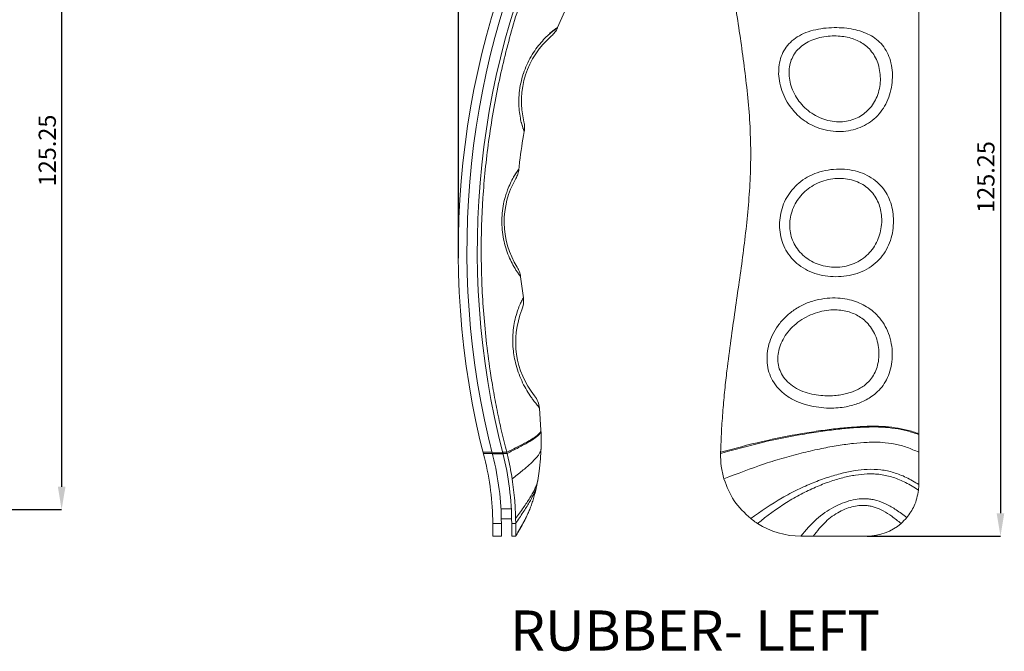
# Model space of a CAD drawing. Extents: x -173 to 1704, y -870 to 425.
# Drawn here: x 822 to 993, y -182 to -72 of the extents above; entities that cross this region are included whole.
import ezdxf

# ---------------------------------------------------------------- set-up
doc = ezdxf.new("R2010")
doc.units = 0
doc.header["$LTSCALE"] = 1.21
doc.header["$MEASUREMENT"] = 0
doc.layers.get('0').update_dxf_attribs({"linetype": 'CONTINUOUS', "lineweight": 20})
doc.layers.get('Defpoints').update_dxf_attribs({"linetype": 'CONTINUOUS'})
doc.layers.add('dimension', color=3, linetype='CONTINUOUS', lineweight=9)
doc.styles.get("Standard").update_dxf_attribs({"font": 'Vrinda.ttf'})
doc.dimstyles.get("Standard").update_dxf_attribs({"dimtxt": 0.15625, "dimasz": 0.18, "dimexe": 0.18, "dimexo": 0.0625, "dimgap": 0.09, "dimtad": 0, "dimtih": 1, "dimtoh": 1, "dimdec": 4, "dimzin": 0, "dimdsep": 46, "dimtxsty": 'STANDARD', "dimcen": 0.09, "dimadec": 0, "dimazin": 0, "dimtp": 0.01, "dimtm": 0.01, "dimtfac": 1, "dimtdec": 4, "dimtofl": 0, "dimtmove": 0, "dimatfit": 0, "dimfxl": 1, "dimtolj": 1, "dimtzin": 0, "dimarcsym": 0})

# ---------------------------------------------------------------- blocks, each defined once
blk = doc.blocks.new('*D25')
at = {"layer": 'Defpoints', "color": 0}
for p in [(969.5, -36.86), (969.5, -162.11), (992.72, -162.11)]:
    blk.add_point(p, dxfattribs=at)
at = {"layer": 'dimension', "color": 6, "lineweight": -2}
for p, q in [((969.5, -36.86), (992.72, -36.86)), ((969.5, -162.11), (992.72, -162.11))]:
    blk.add_line(p, q, dxfattribs=at)
at = {"layer": 'dimension', "color": 4, "lineweight": -2}
blk.add_line((992.72, -40.86), (992.72, -158.11), dxfattribs=at)
at = {"layer": 'dimension', "color": 4}
for points in [[(992.06, -40.86), (993.39, -40.86), (992.72, -36.86)], [(992.06, -158.11), (993.39, -158.11), (992.72, -162.11)]]:
    blk.add_solid(points, dxfattribs=at)
at = {"layer": 'dimension', "color": 3, "insert": (990.18, -99.49), "char_height": 3, "attachment_point": 5, "rotation": 90}
blk.add_mtext('\\A1;125.25', dxfattribs=at)
blk = doc.blocks.new('*D26')
at = {"layer": 'Defpoints', "color": 0}
for p in [(923.79, -26.33), (923.79, -47.83), (898.28, -113.62)]:
    blk.add_point(p, dxfattribs=at)
at = {"layer": 'dimension', "color": 6, "lineweight": -2}
for p, q in [((898.28, -113.62), (898.28, -26.33)), ((923.79, -47.83), (923.79, -26.33))]:
    blk.add_line(p, q, dxfattribs=at)
at = {"layer": 'dimension', "color": 4, "lineweight": -2}
blk.add_line((902.28, -26.33), (919.79, -26.33), dxfattribs=at)
at = {"layer": 'dimension', "color": 4}
for points in [[(902.28, -25.66), (902.28, -27), (898.28, -26.33)], [(919.79, -25.66), (919.79, -27), (923.79, -26.33)]]:
    blk.add_solid(points, dxfattribs=at)
at = {"layer": 'dimension', "color": 3, "insert": (911.03, -23.79), "char_height": 3, "attachment_point": 5}
blk.add_mtext('\\A1;25.52', dxfattribs=at)
blk = doc.blocks.new('*D29')
at = {"layer": 'Defpoints', "color": 0}
for p in [(800.15, -32.24), (800.15, -157.49), (829.17, -157.49)]:
    blk.add_point(p, dxfattribs=at)
at = {"layer": 'dimension', "color": 6, "lineweight": -2}
for p, q in [((800.15, -32.24), (829.17, -32.24)), ((800.15, -157.49), (829.17, -157.49))]:
    blk.add_line(p, q, dxfattribs=at)
at = {"layer": 'dimension', "color": 4, "lineweight": -2}
blk.add_line((829.17, -36.24), (829.17, -153.49), dxfattribs=at)
at = {"layer": 'dimension', "color": 4}
for points in [[(828.51, -36.24), (829.84, -36.24), (829.17, -32.24)], [(828.51, -153.49), (829.84, -153.49), (829.17, -157.49)]]:
    blk.add_solid(points, dxfattribs=at)
at = {"layer": 'dimension', "color": 3, "insert": (826.67, -94.86), "char_height": 3, "attachment_point": 5, "rotation": 90}
blk.add_mtext('\\A1;125.25', dxfattribs=at)

msp = doc.modelspace()

# ---------------------------------------------------------------- linework, layer by layer
at = {"color": 7, "linetype": 'Continuous'}
for p, q in [((978.501, -153.111), (978.501, -45.864)), ((916.801, -70.666), (915.58, -73.44)), ((909.123, -116.87), (909.616, -120.576)), ((912.406, -139.777), (912.667, -143.618)), ((912.406, -139.778), (912.406, -139.777)), ((912.667, -143.618), (912.667, -143.615)), ((912.674, -143.761), (912.674, -143.761)), ((912.691, -146.85), (912.691, -146.85)), ((912.115, -152.386), (912.115, -152.385)), ((911.938, -153.283), (911.938, -153.282)), ((905.763, -159.111), (907.563, -159.111)), ((909.762, -159.47), (909.764, -159.466)), ((910.062, -158.885), (910.068, -158.874)), ((904.27, -162.111), (904.27, -159.903)), ((905.77, -162.111), (905.77, -159.903)), ((907.57, -162.111), (907.57, -159.903)), ((908.27, -159.903), (908.27, -162.111)), ((904.27, -162.111), (905.77, -162.111)), ((907.57, -162.111), (908.27, -162.111)), ((957.953, -162.111), (969.501, -162.111))]:
    msp.add_line(p, q, dxfattribs=at)
at = {"color": 9, "linetype": 'Continuous', "lineweight": 15}
for p, q in [((902.578, -147.486), (904.124, -147.486)), ((905.981, -147.486), (906.703, -147.486)), ((902.63, -147.697), (904.177, -147.697)), ((904.177, -147.58), (905.981, -147.58)), ((904.2, -147.785), (906.025, -147.785)), ((906.035, -147.697), (906.757, -147.697)), ((905.702, -157.376), (907.505, -157.376)), ((904.27, -159.903), (905.77, -159.903)), ((907.57, -159.903), (908.27, -159.903))]:
    msp.add_line(p, q, dxfattribs=at)
at = {"color": 7, "linetype": 'Continuous'}
for centre, radius, start, end in [((1043.807, -112.338), 145.537, 153.52444, 194.37895), ((1043.807, -112.338), 144.037, 153.52444, 194.37895), ((1043.807, -112.338), 142.237, 153.52444, 194.37895), ((924.27, -86.281), 15, 130.58362, 193.85447), ((921.27, -107.281), 15, 149.8132, 211.96829), ((905.658, -121.153), 4, 338.0173, 8.28935), ((923.27, -128.281), 15, 157.96834, 218.60366), ((908.422, -140.136), 4, 5.1458, 38.60611), ((858.27, -159.903), 46, 0, 14.37895), ((858.27, -159.903), 47.5, 0, 14.37895), ((858.27, -159.903), 49.3, 0, 14.37895), ((957.953, -148.111), 14, 237.38286, 270), ((969.501, -153.111), 9, 270, 311.003)]:
    msp.add_arc(centre, radius, start, end, dxfattribs=at)
for points, knots in [([(915.032, -53.603), (913.603, -56.929), (910.819, -63.406), (907.635, -73.325), (905.584, -81.557), (904.311, -88.206), (903.535, -93.226), (902.947, -98.216), (902.409, -104.735), (902.209, -111.246), (902.344, -117.79), (902.628, -122.818), (903.105, -127.999), (903.632, -132.042), (904.081, -134.928), (904.465, -137.221), (905.023, -140.197), (905.797, -143.83), (906.401, -146.265), (906.703, -147.486)], [0, 0, 0, 0, 10.8521261, 21.1398186, 31.211875, 36.2850067, 41.4435965, 46.4469965, 51.3549059, 61.0647118, 65.9706858, 70.9879951, 76.1701985, 81.575323, 83.2158233, 84.9343353, 88.5481601, 92.3008886, 96.0748358, 96.0748358, 96.0748358, 96.0748358]), ([(943.667, -53.603), (944.312, -56.947), (945.583, -63.533), (947.163, -73.404), (948.311, -81.586), (948.967, -88.213), (949.233, -93.235), (949.212, -98.228), (948.853, -104.762), (948.118, -111.261), (947.209, -117.789), (946.477, -122.81), (945.741, -127.984), (945.212, -132.032), (944.877, -134.926), (944.632, -137.214), (944.359, -140.185), (944.107, -143.815), (944.013, -146.263), (943.966, -147.486)], [0, 0, 0, 0, 10.2135349, 20.123177, 29.9873895, 34.9926954, 40.0974455, 45.0664489, 49.9645742, 59.7241025, 64.6750938, 69.7362377, 74.947493, 80.3517324, 81.9835124, 83.6880047, 87.2549855, 90.9327963, 94.6043574, 94.6043574, 94.6043574, 94.6043574]), ([(915.58, -73.44), (915.575, -73.452), (915.452, -73.735), (915.149, -74.268), (914.724, -74.682), (914.512, -74.889)], [0, 0, 0, 0, 0.0396877, 0.9261202, 1.8118854, 1.8118854, 1.8118854, 1.8118854]), ([(909.706, -89.874), (909.76, -90.161), (909.867, -90.724), (909.791, -91.292), (909.754, -91.57)], [0, 0, 0, 0, 0.8705547, 1.7069735, 1.7069735, 1.7069735, 1.7069735]), ([(909.755, -91.57), (909.459, -93.322), (909.092, -95.495), (908.87, -97.687), (908.827, -98.112)], [0, 0, 0, 0, 5.3271258, 6.6083326, 6.6083326, 6.6083326, 6.6083326]), ([(908.828, -98.112), (908.827, -98.12), (908.798, -98.411), (908.685, -98.981), (908.43, -99.488), (908.304, -99.739)], [0, 0, 0, 0, 0.0240212, 0.878003, 1.7189917, 1.7189917, 1.7189917, 1.7189917]), ([(908.549, -115.23), (908.684, -115.481), (908.955, -115.983), (909.085, -116.56), (909.122, -116.856), (909.123, -116.87)], [0, 0, 0, 0, 0.8528617, 1.7059778, 1.748377, 1.748377, 1.748377, 1.748377]), ([(912.667, -143.615), (912.668, -143.633), (912.67, -143.675), (912.672, -143.724), (912.674, -143.755), (912.674, -143.761)], [0, 0, 0, 0, 0.0520445, 0.12760552, 0.14554398, 0.14554398, 0.14554398, 0.14554398]), ([(912.674, -143.761), (912.685, -144.039), (912.712, -144.764), (912.72, -145.794), (912.699, -146.545), (912.691, -146.85)], [0, 0, 0, 0, 0.8367884, 2.1744664, 3.0904095, 3.0904095, 3.0904095, 3.0904095]), ([(906.703, -147.486), (906.708, -147.504), (906.726, -147.574), (906.743, -147.644), (906.757, -147.697)], [0, 0, 0, 0, 0.05320285, 0.21687852, 0.21687852, 0.21687852, 0.21687852]), ([(912.691, -146.85), (912.662, -147.446), (912.599, -148.767), (912.409, -150.616), (912.202, -151.859), (912.115, -152.386)], [0, 0, 0, 0, 1.7918148, 3.9666584, 5.570712, 5.570712, 5.570712, 5.570712]), ([(943.966, -147.486), (943.964, -147.521), (943.962, -147.591), (943.96, -147.661), (943.959, -147.697)], [0, 0, 0, 0, 0.10409771, 0.21029764, 0.21029764, 0.21029764, 0.21029764]), ([(906.757, -147.697), (906.848, -148.066), (907.208, -149.535), (907.469, -151.026), (907.664, -152.141)], [0, 0, 0, 0, 1.1415556, 4.5369592, 4.5369592, 4.5369592, 4.5369592]), ([(943.959, -147.697), (943.967, -148.442), (943.983, -149.947), (944.357, -151.405), (944.546, -152.141)], [0, 0, 0, 0, 2.2277999, 4.4975302, 4.4975302, 4.4975302, 4.4975302]), ([(907.663, -152.141), (907.837, -153.404), (908.153, -155.7), (908.228, -158.016), (908.262, -159.059)], [0, 0, 0, 0, 3.8196968, 6.9482804, 6.9482804, 6.9482804, 6.9482804]), ([(912.115, -152.385), (912.106, -152.43), (912.06, -152.681), (912.002, -152.981), (911.948, -153.234), (911.938, -153.283)], [0, 0, 0, 0, 0.13909089, 0.76584072, 0.91518613, 0.91518613, 0.91518613, 0.91518613]), ([(944.545, -152.141), (945.058, -153.464), (946.089, -156.128), (948.177, -158.078), (949.228, -159.06)], [0, 0, 0, 0, 4.1974392, 8.450965, 8.450965, 8.450965, 8.450965]), ([(911.938, -153.282), (911.898, -153.47), (911.785, -153.99), (911.58, -154.822), (911.314, -155.759), (911.029, -156.632), (910.731, -157.425), (910.434, -158.117), (910.211, -158.588), (910.091, -158.827), (910.068, -158.874)], [0, 0, 0, 0, 0.5751256, 1.5973574, 2.5708149, 3.4962959, 4.3521343, 5.1105876, 5.7554171, 5.9134805, 5.9134805, 5.9134805, 5.9134805]), ([(976.412, -158.875), (976.888, -158.217), (977.933, -156.775), (978.267, -155.021), (978.449, -154.067)], [0, 0, 0, 0, 2.4069194, 5.2783876, 5.2783876, 5.2783876, 5.2783876]), ([(908.263, -159.059), (908.264, -159.133), (908.268, -159.415), (908.269, -159.696), (908.27, -159.903)], [0, 0, 0, 0, 0.22184809, 0.84374062, 0.84374062, 0.84374062, 0.84374062]), ([(909.764, -159.466), (909.611, -159.754), (909.284, -160.37), (908.784, -161.249), (908.432, -161.839), (908.271, -162.108)], [0, 0, 0, 0, 0.9773659, 2.0922233, 3.0352587, 3.0352587, 3.0352587, 3.0352587]), ([(910.062, -158.885), (910.039, -158.93), (909.96, -159.088), (909.86, -159.283), (909.782, -159.432), (909.762, -159.47)], [0, 0, 0, 0, 0.15327705, 0.52916544, 0.65775362, 0.65775362, 0.65775362, 0.65775362]), ([(949.228, -159.06), (949.323, -159.134), (949.703, -159.433), (950.105, -159.702), (950.407, -159.903)], [0, 0, 0, 0, 0.3615737, 1.4498337, 1.4498337, 1.4498337, 1.4498337])]:
    msp.add_open_spline(points, degree=3, knots=knots, dxfattribs=at)
at = {"color": 9, "linetype": 'Continuous', "lineweight": 15}
for points, knots in [([(909.617, -81.439), (909.802, -80.931), (910.175, -79.907), (910.919, -78.479), (911.761, -77.177), (912.655, -76.049), (913.551, -75.102), (914.343, -74.386), (915.024, -73.843), (915.341, -73.623), (915.65, -73.387), (915.221, -73.659), (914.948, -73.845), (914.481, -74.186), (914.212, -74.401), (914.134, -74.464)], [0, 0, 0, 0, 1.62151, 3.2648306, 4.8188714, 6.2671539, 7.583335, 8.7010245, 9.5383944, 10.0240317, 10.1424862, 10.3616284, 10.8646572, 11.6060361, 11.9112385, 11.9112385, 11.9112385, 11.9112385]), ([(915.577, -73.44), (915.513, -73.477), (915.306, -73.601), (914.902, -73.876), (914.486, -74.182), (914.213, -74.4), (914.134, -74.464)], [0, 0, 0, 0, 0.221111, 0.7241399, 1.4655188, 1.7707212, 1.7707212, 1.7707212, 1.7707212]), ([(954.08, -81.509), (954.088, -80.98), (954.102, -79.946), (954.49, -78.464), (955.148, -77.131), (956.099, -75.969), (957.337, -75.003), (958.842, -74.259), (960.552, -73.757), (962.366, -73.481), (964.174, -73.411), (965.895, -73.519), (967.484, -73.794), (968.932, -74.233), (970.249, -74.854), (971.44, -75.691), (972.444, -76.787), (973.197, -78.12), (973.708, -79.635), (973.824, -80.716), (973.884, -81.275)], [0, 0, 0, 0, 1.5836961, 3.0928052, 4.5498564, 6.0144291, 7.5578234, 9.223805, 11.0224425, 12.8830285, 14.7130462, 16.4429349, 18.0464222, 19.5393449, 20.9678216, 22.3974268, 23.8796001, 25.3866259, 26.9588217, 28.6399846, 28.6399846, 28.6399846, 28.6399846]), ([(955.889, -81.595), (955.895, -81.158), (955.908, -80.303), (956.245, -79.078), (956.811, -77.974), (957.619, -77.011), (958.652, -76.206), (959.884, -75.58), (961.257, -75.15), (962.686, -74.916), (964.087, -74.864), (965.407, -74.977), (966.623, -75.24), (967.742, -75.644), (968.769, -76.2), (969.703, -76.939), (970.505, -77.876), (971.136, -78.989), (971.591, -80.241), (971.713, -81.136), (971.775, -81.595)], [0, 0, 0, 0, 1.3060934, 2.5565252, 3.7729502, 5.0028837, 6.2970793, 7.6749034, 9.1261031, 10.5946731, 12.0071307, 13.3227093, 14.5573586, 15.7311004, 16.8782828, 18.0471267, 19.2846858, 20.5527914, 21.8665906, 23.254033, 23.254033, 23.254033, 23.254033]), ([(909.254, -89.976), (909.264, -90.014), (909.342, -90.303), (909.499, -90.823), (909.601, -91.147), (909.788, -91.65), (909.645, -91.31), (909.529, -90.952), (909.281, -90.157), (909.055, -89.139), (908.869, -87.853), (908.794, -86.384), (908.873, -84.784), (909.12, -83.132), (909.436, -82.05), (909.594, -81.509)], [0, 0, 0, 0, 0.1175288, 0.9045404, 1.4320249, 1.6641852, 1.7716099, 2.2364122, 3.0395948, 4.1207575, 5.4235361, 6.9108667, 8.5333602, 10.2211001, 11.9097097, 11.9097097, 11.9097097, 11.9097097]), ([(973.884, -81.275), (973.891, -81.853), (973.907, -83.022), (973.578, -84.752), (972.99, -86.395), (972.132, -87.87), (971.04, -89.123), (969.746, -90.133), (968.282, -90.897), (966.661, -91.4), (964.908, -91.618), (963.069, -91.517), (961.229, -91.08), (959.487, -90.315), (957.93, -89.253), (956.605, -87.951), (955.534, -86.462), (954.746, -84.846), (954.229, -83.182), (954.129, -82.056), (954.08, -81.509)], [0, 0, 0, 0, 1.7307294, 3.499188, 5.249767, 6.9431887, 8.5868848, 10.2082526, 11.8372493, 13.5142774, 15.2722015, 17.1118022, 19.0076264, 20.9159466, 22.7883688, 24.6301042, 26.4597548, 28.2645831, 30.005031, 31.6486947, 31.6486947, 31.6486947, 31.6486947]), ([(971.775, -81.595), (971.793, -82.067), (971.83, -83.017), (971.587, -84.423), (971.132, -85.748), (970.465, -86.93), (969.618, -87.933), (968.612, -88.739), (967.47, -89.345), (966.208, -89.744), (964.837, -89.914), (963.388, -89.822), (961.916, -89.458), (960.496, -88.827), (959.203, -87.959), (958.08, -86.896), (957.157, -85.675), (956.472, -84.347), (956.019, -82.977), (955.931, -82.046), (955.889, -81.595)], [0, 0, 0, 0, 1.4137397, 2.845895, 4.2510261, 5.598103, 6.893397, 8.1645616, 9.4416488, 10.7501608, 12.1154204, 13.5605429, 15.082609, 16.6420951, 18.1961371, 19.7343266, 21.2613069, 22.7615117, 24.2021151, 25.5581901, 25.5581901, 25.5581901, 25.5581901]), ([(909.254, -89.976), (909.264, -90.014), (909.289, -90.107), (909.315, -90.2), (909.331, -90.255)], [0, 0, 0, 0, 0.11752884, 0.28962674, 0.28962674, 0.28962674, 0.28962674]), ([(909.331, -90.255), (909.388, -90.452), (909.494, -90.818), (909.642, -91.253), (909.728, -91.493), (909.754, -91.566)], [0, 0, 0, 0, 0.6149327, 1.1424173, 1.3779191, 1.3779191, 1.3779191, 1.3779191]), ([(906.858, -101.708), (907.018, -101.316), (907.324, -100.564), (907.828, -99.604), (908.345, -98.787), (908.574, -98.446), (908.889, -98.031), (908.601, -98.418), (908.377, -98.737), (908.072, -99.204), (907.904, -99.481), (907.882, -99.517)], [0, 0, 0, 0, 1.2612577, 2.4211642, 3.3401932, 3.9157482, 4.1133377, 4.294285, 4.8295815, 5.6822738, 5.806728, 5.806728, 5.806728, 5.806728]), ([(908.828, -98.112), (908.792, -98.161), (908.65, -98.353), (908.346, -98.779), (908.079, -99.193), (907.916, -99.462), (907.9, -99.488)], [0, 0, 0, 0, 0.1809943, 0.7162908, 1.5689831, 1.6595461, 1.6595461, 1.6595461, 1.6595461]), ([(956.44, -101.708), (956.811, -101.307), (957.591, -100.464), (959.079, -99.455), (960.806, -98.683), (962.684, -98.22), (964.601, -98.062), (966.479, -98.205), (968.255, -98.637), (969.868, -99.351), (971.261, -100.323), (972.38, -101.524), (973.21, -102.895), (973.761, -104.382), (974.073, -105.937), (974.082, -106.99), (974.086, -107.515)], [0, 0, 0, 0, 1.6363759, 3.4362905, 5.3458833, 7.2880356, 9.2093936, 11.0940897, 12.9128931, 14.6675178, 16.3547292, 17.9748782, 19.5548974, 21.1310036, 22.7124379, 24.2845248, 24.2845248, 24.2845248, 24.2845248]), ([(957.938, -102.762), (958.256, -102.427), (958.923, -101.727), (960.165, -100.885), (961.58, -100.232), (963.09, -99.836), (964.608, -99.696), (966.081, -99.814), (967.469, -100.176), (968.732, -100.767), (969.821, -101.572), (970.697, -102.557), (971.354, -103.673), (971.793, -104.883), (972.039, -106.149), (972.035, -107.006), (972.033, -107.433)], [0, 0, 0, 0, 1.382182, 2.8934656, 4.4687489, 6.0375813, 7.5544705, 9.0211063, 10.4469868, 11.8357351, 13.1785845, 14.4811657, 15.7614791, 17.0418057, 18.3267449, 19.6059742, 19.6059742, 19.6059742, 19.6059742]), ([(905.867, -107.853), (905.862, -107.298), (905.852, -106.2), (906.052, -104.595), (906.31, -103.41), (906.501, -102.77), (906.544, -102.625)], [0, 0, 0, 0, 1.6637657, 3.2907097, 4.8396519, 5.2948203, 5.2948203, 5.2948203, 5.2948203]), ([(954.379, -106.189), (954.502, -105.645), (954.748, -104.559), (955.448, -103.034), (956.11, -102.149), (956.44, -101.708)], [0, 0, 0, 0, 1.6709035, 3.3350987, 4.9826076, 4.9826076, 4.9826076, 4.9826076]), ([(956.138, -106.473), (956.248, -106.023), (956.469, -105.122), (957.084, -103.861), (957.654, -103.128), (957.938, -102.762)], [0, 0, 0, 0, 1.386589, 2.7788551, 4.1670266, 4.1670266, 4.1670266, 4.1670266]), ([(974.086, -107.515), (974.039, -108.102), (973.946, -109.272), (973.448, -110.964), (972.681, -112.544), (971.603, -113.953), (970.23, -115.125), (968.622, -116.018), (966.853, -116.604), (964.998, -116.887), (963.12, -116.879), (961.277, -116.59), (959.527, -116.014), (957.939, -115.145), (956.589, -114.002), (955.529, -112.643), (954.778, -111.129), (954.338, -109.518), (954.175, -107.849), (954.311, -106.743), (954.379, -106.189)], [0, 0, 0, 0, 1.7615072, 3.5127489, 5.2547785, 7.0047104, 8.7971627, 10.6316092, 12.4862296, 14.359597, 16.2366605, 18.0978036, 19.9350618, 21.7361844, 23.4950113, 25.2046574, 26.8718814, 28.5290911, 30.1936786, 31.863411, 31.863411, 31.863411, 31.863411]), ([(908.162, -115.459), (908.088, -115.335), (907.793, -114.846), (907.309, -113.903), (906.759, -112.577), (906.309, -111.092), (905.983, -109.503), (905.906, -108.407), (905.867, -107.853)], [0, 0, 0, 0, 0.4322094, 1.7146087, 3.1733619, 4.734294, 6.3624536, 8.0275263, 8.0275263, 8.0275263, 8.0275263]), ([(972.033, -107.433), (971.987, -107.912), (971.895, -108.87), (971.461, -110.253), (970.819, -111.55), (969.948, -112.718), (968.859, -113.705), (967.59, -114.462), (966.208, -114.971), (964.766, -115.229), (963.3, -115.236), (961.843, -115.007), (960.436, -114.538), (959.135, -113.828), (958.007, -112.896), (957.107, -111.783), (956.464, -110.54), (956.087, -109.214), (955.953, -107.839), (956.076, -106.929), (956.138, -106.473)], [0, 0, 0, 0, 1.439774, 2.8808812, 4.3213051, 5.7642019, 7.2245208, 8.7021634, 10.1677878, 11.6198402, 13.0743426, 14.5457434, 16.0257632, 17.5039052, 18.9654049, 20.3878851, 21.76827, 23.1334888, 24.5024781, 25.8793612, 25.8793612, 25.8793612, 25.8793612]), ([(909.09, -116.839), (909.022, -116.739), (908.819, -116.444), (908.494, -115.995), (908.266, -115.627), (908.162, -115.459)], [0, 0, 0, 0, 0.3641307, 1.0718299, 1.6631721, 1.6631721, 1.6631721, 1.6631721]), ([(907.917, -130.286), (907.855, -129.744), (907.731, -128.654), (907.752, -127.017), (907.923, -125.434), (908.227, -123.981), (908.612, -122.735), (908.996, -121.749), (909.335, -121.085), (909.506, -120.723), (909.599, -120.602), (909.614, -120.591), (909.617, -120.59)], [0, 0, 0, 0, 1.6352865, 3.287005, 4.9003542, 6.4053812, 7.7308844, 8.8113072, 9.5729636, 9.9669364, 10.0131131, 10.0230255, 10.0230255, 10.0230255, 10.0230255]), ([(952.086, -130.286), (952.17, -129.738), (952.345, -128.607), (952.997, -126.953), (953.95, -125.348), (955.224, -123.874), (956.782, -122.603), (958.576, -121.601), (960.519, -120.926), (962.477, -120.585), (964.323, -120.549), (965.988, -120.76), (967.468, -121.164), (968.805, -121.736), (970.043, -122.499), (971.231, -123.487), (971.872, -124.335), (972.209, -124.781)], [0, 0, 0, 0, 1.6577072, 3.424908, 5.2916956, 7.2360694, 9.2386307, 11.2931906, 13.3703232, 15.3783933, 17.2304102, 18.8906318, 20.3955003, 21.8174602, 23.2385918, 24.7468563, 26.4185513, 26.4185513, 26.4185513, 26.4185513]), ([(953.979, -130.404), (954.061, -129.97), (954.231, -129.066), (954.826, -127.754), (955.675, -126.48), (956.788, -125.31), (958.121, -124.302), (959.617, -123.503), (961.198, -122.956), (962.756, -122.673), (964.197, -122.627), (965.479, -122.78), (966.614, -123.085), (967.643, -123.523), (968.597, -124.108), (969.509, -124.877), (969.999, -125.536), (970.257, -125.883)], [0, 0, 0, 0, 1.3226287, 2.7517521, 4.2838804, 5.8990768, 7.5713426, 9.2759321, 10.9670057, 12.5686415, 14.0091997, 15.2768639, 16.4286621, 17.5221671, 18.6187826, 19.7795709, 21.0733248, 21.0733248, 21.0733248, 21.0733248]), ([(972.209, -124.781), (972.51, -125.287), (973.127, -126.327), (973.664, -128.085), (973.915, -129.897), (973.862, -131.673), (973.531, -133.336), (972.93, -134.841), (972.097, -136.118), (971.123, -137.123), (970.115, -137.882), (969.113, -138.466), (968.087, -138.925), (966.992, -139.291), (965.777, -139.573), (964.391, -139.758), (962.803, -139.809), (961.027, -139.68), (959.131, -139.316), (957.227, -138.673), (955.483, -137.712), (954.02, -136.491), (953.349, -135.479), (953.031, -134.998)], [0, 0, 0, 0, 1.7600845, 3.6178052, 5.4657865, 7.2308636, 8.9220861, 10.5282353, 12.06297, 13.4648791, 14.70355, 15.8383343, 16.9385209, 18.0701792, 19.295022, 20.6744881, 22.2582356, 24.0548491, 26.0059296, 28.0357259, 30.0545545, 31.956424, 33.6791509, 33.6791509, 33.6791509, 33.6791509]), ([(970.257, -125.883), (970.489, -126.28), (970.968, -127.098), (971.389, -128.479), (971.584, -129.909), (971.535, -131.313), (971.264, -132.625), (970.786, -133.805), (970.134, -134.8), (969.374, -135.576), (968.581, -136.155), (967.784, -136.592), (966.967, -136.938), (966.098, -137.217), (965.138, -137.439), (964.045, -137.596), (962.786, -137.662), (961.366, -137.6), (959.833, -137.365), (958.274, -136.908), (956.824, -136.198), (955.588, -135.275), (955.013, -134.482), (954.741, -134.108)], [0, 0, 0, 0, 1.3747578, 2.8356124, 4.2941315, 5.6905407, 7.0282202, 8.2929371, 9.4892592, 10.5727639, 11.5329218, 12.4247061, 13.2947253, 14.1910748, 15.1601782, 16.2472185, 17.4997257, 18.9351149, 20.5033965, 22.1434694, 23.7872751, 25.3297113, 26.7100458, 26.7100458, 26.7100458, 26.7100458]), ([(953.031, -134.998), (952.793, -134.508), (952.319, -133.529), (952.012, -131.91), (952.061, -130.827), (952.086, -130.286)], [0, 0, 0, 0, 1.6306718, 3.2523517, 4.8757901, 4.8757901, 4.8757901, 4.8757901]), ([(911.054, -137.995), (910.971, -137.875), (910.609, -137.354), (909.998, -136.371), (909.287, -134.993), (908.681, -133.495), (908.221, -131.987), (908.035, -130.969), (907.949, -130.496)], [0, 0, 0, 0, 0.436005, 1.9040024, 3.4679281, 5.0839002, 6.7452671, 8.186749, 8.186749, 8.186749, 8.186749]), ([(954.741, -134.108), (954.541, -133.726), (954.142, -132.966), (953.892, -131.684), (953.95, -130.832), (953.979, -130.404)], [0, 0, 0, 0, 1.2906884, 2.5663895, 3.8486664, 3.8486664, 3.8486664, 3.8486664]), ([(912.409, -139.776), (912.381, -139.734), (912.267, -139.56), (911.95, -139.186), (911.522, -138.638), (911.206, -138.203), (911.054, -137.995)], [0, 0, 0, 0, 0.1521882, 0.6244245, 1.4664396, 2.2387877, 2.2387877, 2.2387877, 2.2387877]), ([(906.703, -147.486), (907.379, -147.154), (908.35, -146.677), (909.575, -146.045), (910.352, -145.624), (911.021, -145.233), (911.576, -144.874), (912.02, -144.548), (912.345, -144.251), (912.565, -143.991), (912.629, -143.813), (912.655, -143.741)], [0, 0, 0, 0, 2.2575858, 3.2482172, 4.1344299, 4.9088397, 5.56997, 6.1185636, 6.5571858, 6.8934677, 7.1221702, 7.1221702, 7.1221702, 7.1221702]), ([(906.757, -147.697), (907.428, -147.359), (908.393, -146.872), (909.61, -146.23), (910.382, -145.801), (911.045, -145.404), (911.597, -145.038), (912.035, -144.705), (912.361, -144.403), (912.574, -144.131), (912.659, -143.935), (912.67, -143.841), (912.671, -143.831)], [0, 0, 0, 0, 2.2536825, 3.2428206, 4.127937, 4.9017255, 5.5627711, 6.1118949, 6.5517849, 6.8902429, 7.1467463, 7.1749339, 7.1749339, 7.1749339, 7.1749339]), ([(912.655, -143.741), (912.657, -143.733), (912.666, -143.692), (912.667, -143.651), (912.667, -143.618)], [0, 0, 0, 0, 0.02505652, 0.12387503, 0.12387503, 0.12387503, 0.12387503]), ([(943.966, -147.486), (946.385, -146.828), (951.086, -145.548), (956.936, -144.406), (961.331, -143.713), (964.298, -143.334), (966.994, -143.078), (969.566, -142.936), (971.999, -142.938), (974.331, -143.156), (976.475, -143.576), (977.826, -144.016), (978.501, -144.235)], [0, 0, 0, 0, 7.520682, 14.6113951, 17.8660221, 20.868527, 23.5827279, 25.9890034, 28.5949146, 30.8734911, 33.0048023, 35.1326779, 35.1326779, 35.1326779, 35.1326779]), ([(944.018, -147.679), (946.419, -147.015), (951.101, -145.72), (956.933, -144.562), (961.33, -143.856), (964.297, -143.47), (966.994, -143.209), (969.566, -143.064), (972, -143.066), (974.332, -143.287), (976.463, -143.712), (977.801, -144.153), (978.463, -144.372)], [0, 0, 0, 0, 7.4704643, 14.5677175, 17.8242775, 20.8280419, 23.5429973, 25.949722, 28.556084, 30.8353089, 32.967915, 35.0585999, 35.0585999, 35.0585999, 35.0585999]), ([(944.546, -152.141), (946.894, -151.215), (950.365, -149.846), (955.033, -148.429), (958.343, -147.543), (961.474, -146.832), (964.38, -146.293), (967.029, -145.927), (969.568, -145.718), (971.989, -145.711), (974.325, -146.007), (976.485, -146.587), (977.824, -147.185), (978.501, -147.486)], [0, 0, 0, 0, 7.5689239, 11.1859859, 14.6269326, 17.8487289, 20.8142463, 23.4921623, 25.8682446, 28.4532244, 30.7381879, 32.9139259, 35.1333086, 35.1333086, 35.1333086, 35.1333086]), ([(907.663, -152.141), (908.247, -151.674), (909.088, -151), (910.14, -150.114), (910.807, -149.521), (911.377, -148.97), (911.846, -148.463), (912.215, -147.999), (912.479, -147.577), (912.647, -147.2), (912.677, -146.958), (912.691, -146.85)], [0, 0, 0, 0, 2.2417638, 3.2326706, 4.127009, 4.919299, 5.6093291, 6.1992082, 6.6932804, 7.1006636, 7.4233124, 7.4233124, 7.4233124, 7.4233124]), ([(949.228, -159.059), (951.007, -157.796), (953.628, -155.936), (957.346, -153.999), (960.016, -152.801), (962.594, -151.848), (965.038, -151.137), (967.323, -150.666), (969.591, -150.42), (971.481, -150.465), (973.016, -150.717), (974.502, -151.1), (976.374, -151.842), (977.771, -152.676), (978.501, -153.111)], [0, 0, 0, 0, 6.5340094, 9.624902, 12.5593636, 15.3115978, 17.8602778, 20.1897056, 22.3012329, 24.694692, 25.8314018, 26.9617931, 29.2935309, 31.8387663, 31.8387663, 31.8387663, 31.8387663]), ([(911.865, -153.251), (911.918, -153.104), (912.021, -152.821), (912.084, -152.527), (912.114, -152.386)], [0, 0, 0, 0, 0.46753762, 0.90079161, 0.90079161, 0.90079161, 0.90079161]), ([(950.407, -159.903), (952.046, -158.622), (954.46, -156.737), (957.939, -154.776), (960.449, -153.567), (962.887, -152.61), (965.213, -151.9), (967.402, -151.438), (969.218, -151.248), (970.679, -151.247), (971.83, -151.348), (972.946, -151.551), (974.426, -151.963), (976.304, -152.749), (977.711, -153.614), (978.449, -154.067)], [0, 0, 0, 0, 6.2286625, 9.1694849, 11.9615315, 14.5830044, 17.0163001, 19.2493848, 21.2870708, 22.4802852, 23.6260965, 24.7499881, 25.8773826, 28.2296976, 30.8262276, 30.8262276, 30.8262276, 30.8262276]), ([(908.263, -159.059), (908.718, -158.418), (909.563, -157.228), (910.684, -155.56), (911.408, -154.298), (911.75, -153.547), (911.849, -153.292), (911.865, -153.251)], [0, 0, 0, 0, 2.3594171, 4.3780496, 6.028275, 6.7165823, 6.8499096, 6.8499096, 6.8499096, 6.8499096]), ([(908.27, -159.903), (908.705, -159.252), (909.514, -158.044), (910.588, -156.352), (911.285, -155.077), (911.672, -154.176), (911.847, -153.674), (911.915, -153.38), (911.938, -153.283)], [0, 0, 0, 0, 2.3499775, 4.3621755, 6.010921, 6.7001937, 7.3026698, 7.6035399, 7.6035399, 7.6035399, 7.6035399]), ([(957.953, -162.111), (958.824, -161.072), (960.478, -159.1), (963.505, -157.015), (966.094, -155.949), (968.089, -155.59), (969.324, -155.56), (970.344, -155.679), (971.472, -155.935), (972.908, -156.512), (974.657, -157.543), (975.799, -158.41), (976.412, -158.875)], [0, 0, 0, 0, 4.0508683, 7.6904353, 10.9066597, 12.3671118, 13.7494293, 14.5952805, 15.4419874, 17.2158781, 19.2102947, 21.5148615, 21.5148615, 21.5148615, 21.5148615]), ([(960.101, -162.111), (960.786, -161.231), (962.083, -159.565), (964.544, -157.82), (966.676, -156.966), (968.328, -156.719), (969.358, -156.738), (970.212, -156.879), (971.169, -157.149), (972.392, -157.713), (973.89, -158.68), (974.875, -159.475), (975.405, -159.903)], [0, 0, 0, 0, 3.3302181, 6.3028481, 8.9330366, 10.1381744, 11.2920139, 12.0070515, 12.7306506, 14.2696112, 16.0245333, 18.0672258, 18.0672258, 18.0672258, 18.0672258]), ([(908.27, -162.111), (908.575, -161.578), (909.141, -160.592), (909.741, -159.517), (910.02, -158.968), (910.063, -158.885)], [0, 0, 0, 0, 1.8432678, 3.4114835, 3.6913199, 3.6913199, 3.6913199, 3.6913199]), ([(908.27, -162.111), (908.532, -161.659), (909.015, -160.823), (909.514, -159.943), (909.741, -159.511), (909.762, -159.47)], [0, 0, 0, 0, 1.5680315, 2.8959545, 3.0338404, 3.0338404, 3.0338404, 3.0338404])]:
    msp.add_open_spline(points, degree=3, knots=knots, dxfattribs=at)
for points in [[(909.594, -81.509), (909.601, -81.486), (909.609, -81.463), (909.617, -81.439)], [(907.9, -99.488), (907.894, -99.497), (907.888, -99.507), (907.882, -99.517)], [(906.544, -102.625), (906.649, -102.319), (906.754, -102.014), (906.858, -101.708)], [(907.949, -130.496), (907.938, -130.426), (907.928, -130.356), (907.917, -130.286)], [(912.671, -143.831), (912.672, -143.808), (912.673, -143.784), (912.673, -143.761)], [(978.463, -144.372), (978.476, -144.376), (978.488, -144.38), (978.501, -144.385)], [(943.959, -147.697), (943.979, -147.691), (943.999, -147.685), (944.018, -147.679)]]:
    msp.add_open_spline(points, degree=3, dxfattribs=at)
at = {"color": 7, "linetype": 'Continuous'}
for points in [[(978.449, -154.067), (978.466, -153.748), (978.483, -153.43), (978.5, -153.111)], [(975.405, -159.903), (975.741, -159.56), (976.076, -159.218), (976.412, -158.875)]]:
    msp.add_open_spline(points, degree=3, dxfattribs=at)

# ---------------------------------------------------------------- texts
at = {"layer": 'dimension'}
msp.add_text('RUBBER- LEFT', height=7, dxfattribs=at).set_placement((907.321, -182.069))

# ---------------------------------------------------------------- dimensions: what is measured, and where the dimension line sits
dim = msp.add_linear_dim(base=(923.793, -26.331), p1=(898.275, -113.618), p2=(923.793, -47.827), dimstyle='STANDARD', override={"dimtxt": 3, "dimasz": 4, "dimexe": 0, "dimexo": 0, "dimgap": 1, "dimtad": 1, "dimtih": 0, "dimtoh": 0, "dimdec": 2, "dimcen": 0, "dimclrd": 4, "dimclre": 6, "dimclrt": 3, "dimtp": 0, "dimtm": 0, "dimtdec": 2, "dimatfit": 3}, dxfattribs=at)
dim.commit()
dim.dimension.update_dxf_attribs({"geometry": '*D26', "text_midpoint": (911.034, -23.788)})
for base, p1, p2, picture, middle in [((829.173, -157.487), (800.148, -32.24), (800.148, -157.487), '*D29', (826.673, -94.864)), ((992.724, -162.111), (969.501, -36.864), (969.501, -162.111), '*D25', (990.18, -99.488))]:
    dim = msp.add_linear_dim(base=base, p1=p1, p2=p2, angle=90, dimstyle='STANDARD', override={"dimtxt": 3, "dimasz": 4, "dimexe": 0, "dimexo": 0, "dimgap": 1, "dimtad": 1, "dimtih": 0, "dimtoh": 0, "dimdec": 2, "dimcen": 0, "dimclrd": 4, "dimclre": 6, "dimclrt": 3, "dimtp": 0, "dimtm": 0, "dimtdec": 2, "dimatfit": 3}, dxfattribs=at)
    dim.commit()
    dim.dimension.update_dxf_attribs({"geometry": picture, "text_midpoint": middle})

doc.saveas('drawing.dxf')
